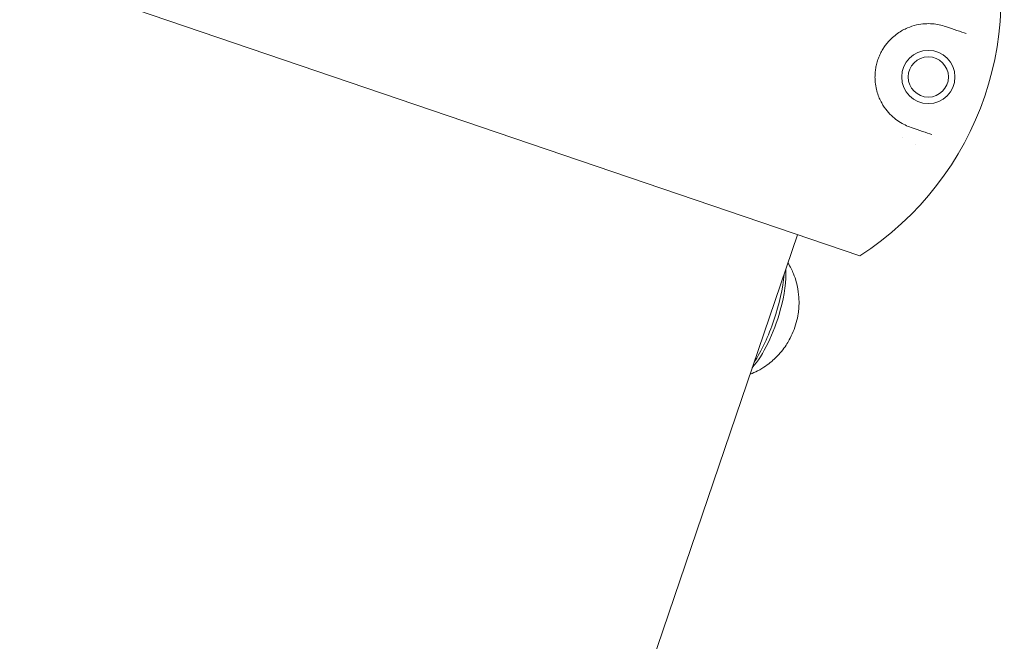
# Model space of a CAD drawing. Units: millimetres. Extents: x -4395 to 5470, y -3858 to 5750.
# Drawn here: x 12 to 144, y 90 to 173 of the extents above; entities that cross this region are included whole.
import ezdxf

# ---------------------------------------------------------------- set-up
doc = ezdxf.new("R2010")
doc.units = ezdxf.units.MM
doc.header["$MEASUREMENT"] = 0
doc.layers.add('HAGS-Dim Plan', color=7, linetype='Continuous', lineweight=100)
doc.layers.add('HAGS-Plan', color=7, linetype='Continuous')
doc.dimstyles.new('HAGS - Dim Plan', dxfattribs={"dimtxt": 300, "dimasz": 200, "dimexe": 0.18, "dimexo": 0.0625, "dimgap": 150, "dimtad": 0, "dimlfac": 0.001, "dimrnd": 0.05, "dimzin": 1, "dimdsep": 46, "dimtxsty": 'Standard', "dimblk": 'HAGS - Dim Plan arrow', "dimcen": 0.1, "dimse1": 1, "dimse2": 1, "dimclrd": 1, "dimadec": 0, "dimazin": 0, "dimtfac": 1, "dimtofl": 0, "dimtmove": 0, "dimatfit": 3, "dimfxl": 1, "dimtolj": 1, "dimtzin": 0, "dimarcsym": 0})

# ---------------------------------------------------------------- blocks, each defined once
blk = doc.blocks.new('HAGS - Dim Plan arrow')
at = {"color": 1, "lineweight": 0}
blk.add_lwpolyline([(0, 0, 0, 0.35, 0), (-1, 0, 0.015, 0.015, 0)], format="xyseb", dxfattribs=at)
blk = doc.blocks.new('*D7')
at = {"layer": 'Defpoints', "color": 0, "transparency": 16777216}
for p in [(-134.9, 4457.16), (2489.43, -2942.01), (5273.12, -2942.01)]:
    blk.add_point(p, dxfattribs=at)
at = {"layer": 'HAGS-Dim Plan', "color": 1, "lineweight": -2, "transparency": 16777216}
for p, q in [((5273.12, 4257.16), (5273.12, 1332.13)), ((5273.12, -2742.01), (5273.12, -117.87))]:
    blk.add_line(p, q, dxfattribs=at)
at = {"layer": 'HAGS-Dim Plan', "color": 1, "lineweight": -2, "transparency": 16777216, "xscale": 200, "yscale": 200, "zscale": 200}
for p, rotation in [((5273.12, 4457.16), 90), ((5273.12, -2942.01), 270)]:
    blk.add_blockref('HAGS - Dim Plan arrow', p, dxfattribs=dict(at, rotation=rotation))
at = {"layer": 'HAGS-Dim Plan', "color": 0, "lineweight": 50, "transparency": 16777216, "insert": (5273.12, 607.13), "char_height": 300, "attachment_point": 5, "rotation": 90}
blk.add_mtext('\\A1;7.40m', dxfattribs=at)
blk = doc.blocks.new('*D8')
at = {"layer": 'Defpoints', "color": 0, "transparency": 16777216}
for p in [(4149.93, 5552.96), (-3943.17, -1031.95), (4149.93, -1281.51)]:
    blk.add_point(p, dxfattribs=at)
at = {"layer": 'HAGS-Dim Plan', "color": 1, "lineweight": -2, "transparency": 16777216}
for p, q in [((-3743.17, 5552.96), (-651.6, 5552.96)), ((3949.93, 5552.96), (698.4, 5552.96))]:
    blk.add_line(p, q, dxfattribs=at)
at = {"layer": 'HAGS-Dim Plan', "color": 1, "lineweight": -2, "transparency": 16777216, "xscale": 200, "yscale": 200, "zscale": 200, "rotation": 180}
blk.add_blockref('HAGS - Dim Plan arrow', (-3943.17, 5552.96), dxfattribs=at)
at = {"layer": 'HAGS-Dim Plan', "color": 1, "lineweight": -2, "transparency": 16777216, "xscale": 200, "yscale": 200, "zscale": 200}
blk.add_blockref('HAGS - Dim Plan arrow', (4149.93, 5552.96), dxfattribs=at)
at = {"layer": 'HAGS-Dim Plan', "color": 0, "lineweight": 50, "transparency": 16777216, "insert": (23.4, 5552.96), "char_height": 300, "attachment_point": 5}
blk.add_mtext('\\A1;8.10m', dxfattribs=at)
blk = doc.blocks.new('*D9')
at = {"layer": 'Defpoints', "color": 0, "transparency": 16777216}
for p in [(-138.35, 2922.83), (-2352.95, -1643.72, 10), (4851.06, -1643.72)]:
    blk.add_point(p, dxfattribs=at)
at = {"layer": 'HAGS-Dim Plan', "color": 1, "lineweight": -2, "transparency": 16777216}
for p, q in [((4851.06, 2722.83), (4851.06, 1255.42)), ((4851.06, -1443.72), (4851.06, -244.58))]:
    blk.add_line(p, q, dxfattribs=at)
at = {"layer": 'HAGS-Dim Plan', "color": 1, "lineweight": -2, "transparency": 16777216, "xscale": 200, "yscale": 200, "zscale": 200}
for p, rotation in [((4851.06, 2922.83), 90), ((4851.06, -1643.72), 270)]:
    blk.add_blockref('HAGS - Dim Plan arrow', p, dxfattribs=dict(at, rotation=rotation))
at = {"layer": 'HAGS-Dim Plan', "color": 0, "lineweight": 50, "transparency": 16777216, "insert": (4851.06, 505.42), "char_height": 300, "attachment_point": 5, "rotation": 90}
blk.add_mtext('\\A1;4.55m', dxfattribs=at)
blk = doc.blocks.new('*D10')
at = {"layer": 'Defpoints', "color": 0, "transparency": 16777216}
for p in [(2617.02, 5182.27), (2617.02, -1273.08), (-2478.82, -1518.72)]:
    blk.add_point(p, dxfattribs=at)
at = {"layer": 'HAGS-Dim Plan', "color": 1, "lineweight": -2, "transparency": 16777216}
for p, q in [((-2278.82, 5182.27), (-605.9, 5182.27)), ((2417.02, 5182.27), (744.1, 5182.27))]:
    blk.add_line(p, q, dxfattribs=at)
at = {"layer": 'HAGS-Dim Plan', "color": 1, "lineweight": -2, "transparency": 16777216, "xscale": 200, "yscale": 200, "zscale": 200, "rotation": 180}
blk.add_blockref('HAGS - Dim Plan arrow', (-2478.82, 5182.27), dxfattribs=at)
at = {"layer": 'HAGS-Dim Plan', "color": 1, "lineweight": -2, "transparency": 16777216, "xscale": 200, "yscale": 200, "zscale": 200}
blk.add_blockref('HAGS - Dim Plan arrow', (2617.02, 5182.27), dxfattribs=at)
at = {"layer": 'HAGS-Dim Plan', "color": 0, "lineweight": 50, "transparency": 16777216, "insert": (69.1, 5182.27), "char_height": 300, "attachment_point": 5}
blk.add_mtext('\\A1;5.10m', dxfattribs=at)

msp = doc.modelspace()

# ---------------------------------------------------------------- linework, layer by layer
at = {"lineweight": 0}
for radius in [3.569, 2.692]:
    msp.add_circle((133.822, 165.715), radius, dxfattribs=at)
for centre, radius, start, end in [((102.299, 176.447), 41.275, -57.22817, 19.62896), ((102.299, 176.447), 41.275, -57.22817, 19.62896), ((130.24, 155.196), 2.381, 87.24368, 87.35912)]:
    msp.add_arc(centre, radius, start, end, dxfattribs=at)
at = {"layer": 'HAGS-Plan', "lineweight": 0}
for p, q in [((124.641, 141.741), (-12.271, 188.349)), ((72.533, 16.023), (116.297, 144.581))]:
    msp.add_line(p, q, dxfattribs=at)
at = {"layer": 'HAGS-Plan', "lineweight": 0, "extrusion": (-1.09036e-07, -3.20297e-07, 1)}
msp.add_ellipse((66.754, 196.093), major_axis=(-74.497, 25.36), ratio=0.000001, start_param=-2.8904305, end_param=-2.7684335, dxfattribs=at)
at = {"layer": 'HAGS-Plan', "lineweight": 0, "extrusion": (9.29894e-08, 2.73161e-07, -1)}
msp.add_ellipse((62.15, 182.568), major_axis=(-74.497, 25.36), ratio=0.000001, start_param=2.7684331, end_param=2.8904301, dxfattribs=at)
at = {"layer": 'HAGS-Plan', "lineweight": 0, "extrusion": (2.21564e-16, -6.16298e-32, -1)}
msp.add_ellipse((130.345, 155.283), major_axis=(-1.723, -1.44), ratio=0.0000183, start_param=3.1415194, end_param=3.1415927, dxfattribs=at)
at = {"layer": 'HAGS-Plan', "lineweight": 0}
for centre, major_axis, start_param, end_param in [((110.633, 133.996), (2.9, 8.52), -1.4006344, -0.6861126), ((110.633, 133.996), (2.9, 8.52), -2.45548, -1.4006344), ((114.636, 132.633), (1.289, 3.787), -1.4006344, -1.0886277), ((114.636, 132.633), (1.289, 3.787), -2.0529649, -1.4006344)]:
    msp.add_ellipse(centre, major_axis=major_axis, ratio=0.3420201, start_param=start_param, end_param=end_param, dxfattribs=at)
at = {"layer": 'HAGS-Plan', "lineweight": 0, "extrusion": (2.04583e-16, -1.65949e-17, -1)}
msp.add_ellipse((109.744, 134.299), major_axis=(-3.384, -9.94), ratio=0.3420201, start_param=-2.206433, end_param=-1.5707963, dxfattribs=at)
at = {"layer": 'HAGS-Plan', "lineweight": 0, "extrusion": (2.30097e-17, 6.7592e-17, -1)}
msp.add_ellipse((109.744, 134.299), major_axis=(-3.384, -9.94), ratio=0.3420201, start_param=-1.5707963, end_param=-0.9351597, dxfattribs=at)
at = {"layer": 'HAGS-Plan', "lineweight": 0}
for points, knots in [([(136.124, 172.478), (135.593, 172.659), (135.006, 172.79), (134.36, 172.839), (134.036, 172.863), (133.698, 172.867), (133.344, 172.843), (132.989, 172.819), (132.619, 172.769), (132.229, 172.679), (131.84, 172.59), (131.436, 172.465), (131.016, 172.285), (130.806, 172.196), (130.592, 172.092), (130.373, 171.972), (130.155, 171.851), (129.93, 171.713), (129.702, 171.552), (129.474, 171.391), (129.243, 171.208), (129.01, 170.996), (128.776, 170.783), (128.539, 170.538), (128.308, 170.258), (128.193, 170.118), (128.078, 169.969), (127.966, 169.807), (127.853, 169.646), (127.741, 169.472), (127.634, 169.286), (127.526, 169.099), (127.425, 168.904), (127.331, 168.699), (127.237, 168.494), (127.149, 168.277), (127.072, 168.057), (126.996, 167.837), (126.931, 167.616), (126.878, 167.393), (126.824, 167.17), (126.781, 166.947), (126.751, 166.734), (126.72, 166.52), (126.7, 166.313), (126.689, 166.112), (126.678, 165.911), (126.675, 165.717), (126.68, 165.532), (126.69, 165.163), (126.726, 164.827), (126.78, 164.512), (126.834, 164.197), (126.905, 163.907), (126.986, 163.64), (127.148, 163.106), (127.352, 162.651), (127.577, 162.246), (127.802, 161.841), (128.045, 161.494), (128.297, 161.186), (128.55, 160.878), (128.812, 160.61), (129.079, 160.373), (129.346, 160.136), (129.618, 159.93), (129.892, 159.75), (130.438, 159.39), (130.986, 159.134), (131.519, 158.953)], [0, 0, 0, 0, 0.125, 0.125, 0.125, 0.1875, 0.1875, 0.1875, 0.25, 0.25, 0.25, 0.3125, 0.3125, 0.3125, 0.34375, 0.34375, 0.34375, 0.375, 0.375, 0.375, 0.40625, 0.40625, 0.40625, 0.4375, 0.4375, 0.4375, 0.453125, 0.453125, 0.453125, 0.46875, 0.46875, 0.46875, 0.484375, 0.484375, 0.484375, 0.5, 0.5, 0.5, 0.515625, 0.515625, 0.515625, 0.53125, 0.53125, 0.53125, 0.546875, 0.546875, 0.546875, 0.5625, 0.5625, 0.5625, 0.59375, 0.59375, 0.59375, 0.625, 0.625, 0.625, 0.6875, 0.6875, 0.6875, 0.75, 0.75, 0.75, 0.8125, 0.8125, 0.8125, 0.875, 0.875, 0.875, 1, 1, 1, 1]), ([(116.382, 133.998), (116.421, 134.257), (116.454, 134.536), (116.497, 135.162), (116.507, 135.509), (116.479, 136.32), (116.441, 136.783), (116.241, 137.903), (116.083, 138.564), (115.576, 139.811), (115.341, 140.3), (115.019, 140.827)], [0.48216859, 0.48216859, 0.48216859, 0.48216859, 0.66034507, 0.66034507, 0.83852155, 0.83852155, 1.01669803, 1.01669803, 1.19487451, 1.19487451, 1.29362881, 1.29362881, 1.29362881, 1.29362881]), ([(109.94, 125.907), (110.302, 126.046), (110.627, 126.194), (111.769, 126.778), (112.366, 127.221), (113.308, 128.017), (113.654, 128.377), (114.221, 129.028), (114.442, 129.321), (114.817, 129.861), (114.971, 130.109), (115.133, 130.392), (115.16, 130.439), (115.186, 130.487)], [4.9895565, 4.9895565, 4.9895565, 4.9895565, 5.05146868, 5.05146868, 5.22964516, 5.22964516, 5.40782164, 5.40782164, 5.58599812, 5.58599812, 5.7641746, 5.7641746, 5.80101672, 5.80101672, 5.80101672, 5.80101672])]:
    msp.add_open_spline(points, degree=3, knots=knots, dxfattribs=at)

# ---------------------------------------------------------------- dimensions: what is measured, and where the dimension line sits
at = {"layer": 'HAGS-Dim Plan', "lineweight": 50}
dim = msp.add_linear_dim(base=(4149.927, 5552.963), p1=(-3943.167, -1031.945), p2=(4149.927, -1281.505), dimstyle='HAGS - Dim Plan', override={"dimpost": 'm'}, dxfattribs=at)
dim.commit()
dim.dimension.update_dxf_attribs({"geometry": '*D8', "text_midpoint": (23.398, 5552.963), "dimtype": 160})
for base, p1, p2, angle, picture, middle in [((2617.016, 5182.27), (-2478.815, -1518.723), (2617.016, -1273.084), 180, '*D10', (69.1, 5182.27)), ((5273.117, -2942.005), (-134.897, 4457.159), (2489.427, -2942.005), 90, '*D7', (5273.117, 607.128)), ((4851.062, -1643.72), (-138.345, 2922.826), (-2352.954, -1643.72, 10), 90, '*D9', (4851.062, 505.42))]:
    dim = msp.add_linear_dim(base=base, p1=p1, p2=p2, angle=angle, dimstyle='HAGS - Dim Plan', override={"dimpost": 'm'}, dxfattribs=at)
    dim.commit()
    dim.dimension.update_dxf_attribs({"geometry": picture, "text_midpoint": middle, "dimtype": 160})

doc.saveas('drawing.dxf')
